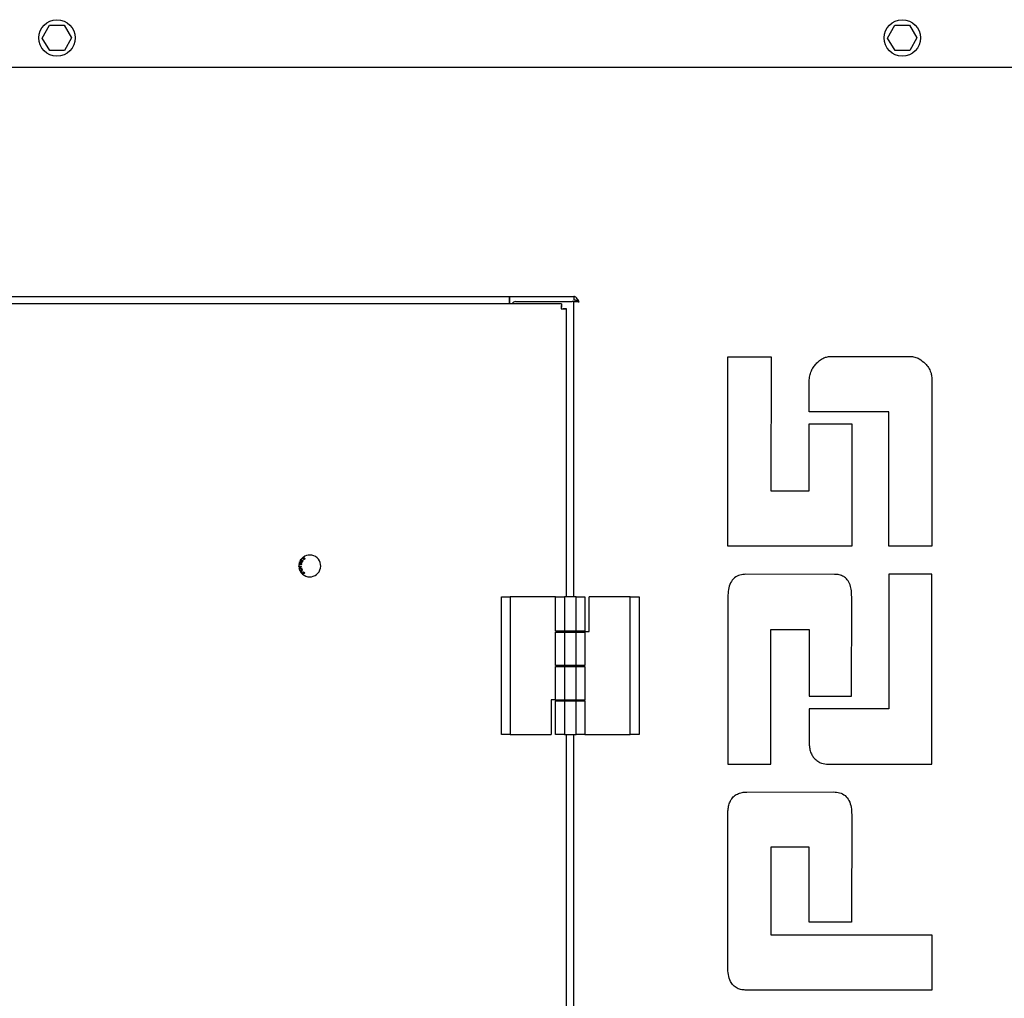
# Model space of a CAD drawing. Units: inches. Extents: x 0.3 to 17.5, y 0.3 to 10.7.
# Drawn here: x 8 to 8.9, y 7.9 to 8.7 of the extents above; entities that cross this region are included whole.
import ezdxf

# ---------------------------------------------------------------- set-up
doc = ezdxf.new("R2010")
doc.units = ezdxf.units.IN
doc.header["$MEASUREMENT"] = 0

msp = doc.modelspace()

# ---------------------------------------------------------------- linework, layer by layer
at = {"color": 7, "linetype": 'Continuous', "lineweight": 25}
for p, q in [((8.06152, 8.70475), (8.0677, 8.71568)), ((8.0677, 8.71568), (8.08025, 8.71581)), ((8.08025, 8.71581), (8.08664, 8.70499)), ((8.78652, 8.70475), (8.7927, 8.71568)), ((8.7927, 8.71568), (8.80525, 8.71581)), ((8.80525, 8.71581), (8.81164, 8.70499)), ((8.06791, 8.69393), (8.06152, 8.70475)), ((8.08664, 8.70499), (8.08047, 8.69406)), ((8.79291, 8.69393), (8.78652, 8.70475)), ((8.81164, 8.70499), (8.80547, 8.69406)), ((8.08047, 8.69406), (8.06791, 8.69393)), ((8.80547, 8.69406), (8.79291, 8.69393)), ((7.23039, 8.67987), (8.89952, 8.67987)), ((7.256, 8.48312), (8.51743, 8.48312)), ((8.4623, 8.48157), (8.4623, 8.48312)), ((8.4623, 8.48157), (8.4623, 8.47687)), ((8.46231, 8.48312), (8.46231, 8.48158)), ((8.46231, 8.47687), (8.46231, 8.48158)), ((8.4673, 8.47864), (8.51588, 8.47864)), ((8.51743, 8.47864), (8.51588, 8.47864)), ((8.51743, 8.48313), (8.51743, 8.48014)), ((8.52042, 8.47864), (8.51743, 8.47864)), ((8.51743, 8.22537), (8.51743, 8.47864)), ((8.50678, 8.47687), (7.26266, 8.47687)), ((8.50678, 8.47687), (8.50678, 8.47388)), ((8.51118, 8.47247), (8.50819, 8.47247)), ((8.51118, 8.22537), (8.51118, 8.47247)), ((8.64955, 8.26885), (8.64959, 8.43126)), ((8.64959, 8.43126), (8.68652, 8.43125)), ((8.68652, 8.43125), (8.68649, 8.31626)), ((8.73819, 8.43164), (8.8057, 8.43164)), ((8.82458, 8.41104), (8.82455, 8.26881)), ((8.71924, 8.38424), (8.71925, 8.41026)), ((8.78765, 8.38423), (8.71924, 8.38424)), ((8.78762, 8.26882), (8.78765, 8.38423)), ((8.71922, 8.31626), (8.71924, 8.37375)), ((8.71924, 8.37375), (8.75575, 8.37374)), ((8.75575, 8.37374), (8.75572, 8.26883)), ((8.68649, 8.31626), (8.71922, 8.31626)), ((8.75572, 8.26883), (8.64955, 8.26885)), ((8.82455, 8.26881), (8.78762, 8.26882)), ((8.28163, 8.25138), (8.28361, 8.25165)), ((8.28166, 8.25112), (8.28163, 8.25138)), ((8.2826, 8.25124), (8.28166, 8.25112)), ((8.28181, 8.25008), (8.28274, 8.25021)), ((8.28274, 8.25021), (8.2826, 8.25124)), ((8.28365, 8.25139), (8.28283, 8.25128)), ((8.28283, 8.25128), (8.28298, 8.25025)), ((8.28284, 8.25653), (8.28358, 8.25764)), ((8.28304, 8.2564), (8.28284, 8.25653)), ((8.28298, 8.25025), (8.28379, 8.25036)), ((8.28359, 8.25722), (8.28304, 8.2564)), ((8.28361, 8.25165), (8.28365, 8.25139)), ((8.28379, 8.25036), (8.28383, 8.25009)), ((8.28397, 8.25811), (8.28416, 8.25831)), ((8.28418, 8.25792), (8.28397, 8.25811)), ((8.28416, 8.25831), (8.28437, 8.25812)), ((8.28437, 8.25812), (8.28418, 8.25792)), ((8.28458, 8.2566), (8.28475, 8.2568)), ((8.28184, 8.24982), (8.28181, 8.25008)), ((8.28383, 8.25009), (8.28184, 8.24982)), ((8.28303, 8.24691), (8.28467, 8.24808)), ((8.28376, 8.24589), (8.28303, 8.24691)), ((8.28482, 8.24786), (8.28338, 8.24683)), ((8.28338, 8.24683), (8.28395, 8.24603)), ((8.28395, 8.24603), (8.28376, 8.24589)), ((8.28416, 8.24546), (8.2855, 8.24693)), ((8.28526, 8.24445), (8.28416, 8.24546)), ((8.28497, 8.24596), (8.28451, 8.24545)), ((8.28451, 8.24545), (8.28542, 8.24463)), ((8.28467, 8.24808), (8.28482, 8.24786)), ((8.28579, 8.24521), (8.28497, 8.24596)), ((8.28554, 8.24658), (8.28513, 8.24613)), ((8.28513, 8.24613), (8.28594, 8.24539)), ((8.28542, 8.24463), (8.28526, 8.24445)), ((8.2855, 8.24693), (8.28657, 8.24596)), ((8.28641, 8.24579), (8.28554, 8.24658)), ((8.28594, 8.24539), (8.28579, 8.24521)), ((8.28657, 8.24596), (8.28641, 8.24579)), ((8.74106, 8.2447), (8.66507, 8.24474)), ((8.78761, 8.24471), (8.78759, 8.12931)), ((8.82454, 8.24471), (8.78761, 8.24471)), ((8.82451, 8.08188), (8.82454, 8.24471)), ((8.45531, 8.10737), (8.45531, 8.22537)), ((8.45531, 8.22537), (8.46281, 8.22537)), ((8.46281, 8.22537), (8.46281, 8.10737)), ((8.50181, 8.22537), (8.46281, 8.22537)), ((8.50181, 8.19587), (8.50181, 8.22537)), ((8.50181, 8.22537), (8.50931, 8.22537)), ((8.50931, 8.22537), (8.50931, 8.19587)), ((8.51931, 8.22537), (8.50931, 8.22537)), ((8.51931, 8.19587), (8.51931, 8.22537)), ((8.51931, 8.22537), (8.52681, 8.22537)), ((8.52681, 8.22537), (8.52681, 8.19587)), ((8.53056, 8.19567), (8.53056, 8.22537)), ((8.56581, 8.22537), (8.53056, 8.22537)), ((8.56581, 8.10737), (8.56581, 8.22537)), ((8.56581, 8.22537), (8.57331, 8.22537)), ((8.57331, 8.22537), (8.57331, 8.10737)), ((8.64954, 8.22544), (8.64951, 8.08192)), ((8.64956, 8.22542), (8.64954, 8.22544)), ((8.75569, 8.14023), (8.75571, 8.22542)), ((8.50931, 8.19587), (8.50181, 8.19587)), ((8.50181, 8.16637), (8.50181, 8.19509)), ((8.50181, 8.19509), (8.50931, 8.19509)), ((8.50735, 8.19587), (8.50735, 8.19509)), ((8.51931, 8.19587), (8.50931, 8.19587)), ((8.50931, 8.19509), (8.51931, 8.19509)), ((8.50931, 8.19509), (8.50931, 8.16637)), ((8.52681, 8.19587), (8.51931, 8.19587)), ((8.51931, 8.16637), (8.51931, 8.19509)), ((8.51931, 8.19509), (8.52681, 8.19509)), ((8.52126, 8.19509), (8.52126, 8.19587)), ((8.52681, 8.19567), (8.52681, 8.19587)), ((8.52681, 8.19567), (8.53056, 8.19567)), ((8.52681, 8.19509), (8.52681, 8.16637)), ((8.68644, 8.08191), (8.68646, 8.19732)), ((8.68646, 8.19732), (8.7192, 8.19731)), ((8.7192, 8.19731), (8.71918, 8.14023)), ((8.50931, 8.16637), (8.50181, 8.16637)), ((8.50735, 8.16637), (8.50735, 8.16559)), ((8.51931, 8.16637), (8.50931, 8.16637)), ((8.52681, 8.16637), (8.51931, 8.16637)), ((8.52126, 8.16559), (8.52126, 8.16637)), ((8.50181, 8.13687), (8.50181, 8.16559)), ((8.50181, 8.16559), (8.50931, 8.16559)), ((8.50931, 8.16559), (8.50931, 8.13687)), ((8.50931, 8.16559), (8.51931, 8.16559)), ((8.51931, 8.13687), (8.51931, 8.16559)), ((8.51931, 8.16559), (8.52681, 8.16559)), ((8.52681, 8.16559), (8.52681, 8.13687)), ((8.50181, 8.13707), (8.49806, 8.13707)), ((8.49806, 8.13707), (8.49806, 8.10737)), ((8.50931, 8.13687), (8.50181, 8.13687)), ((8.50181, 8.13687), (8.50181, 8.13609)), ((8.50181, 8.10737), (8.50181, 8.13609)), ((8.50181, 8.13609), (8.50931, 8.13609)), ((8.50735, 8.13687), (8.50735, 8.13609)), ((8.51931, 8.13687), (8.50931, 8.13687)), ((8.50931, 8.13609), (8.50931, 8.10737)), ((8.50931, 8.13609), (8.51931, 8.13609)), ((8.52681, 8.13687), (8.51931, 8.13687)), ((8.51931, 8.10737), (8.51931, 8.13609)), ((8.51931, 8.13609), (8.52681, 8.13609)), ((8.52126, 8.13609), (8.52126, 8.13687)), ((8.52681, 8.13609), (8.52681, 8.10737)), ((8.71918, 8.14023), (8.75569, 8.14023)), ((8.71918, 8.12932), (8.71917, 8.10037)), ((8.78759, 8.12931), (8.71918, 8.12932)), ((8.46281, 8.10737), (8.45531, 8.10737)), ((8.46281, 8.10737), (8.49806, 8.10737)), ((8.50931, 8.10737), (8.50181, 8.10737)), ((8.50931, 8.10737), (8.51931, 8.10737)), ((8.51118, 7.10289), (8.51118, 8.10737)), ((8.51743, 7.10289), (8.51743, 8.10737)), ((8.52681, 8.10737), (8.51931, 8.10737)), ((8.52681, 8.10737), (8.56581, 8.10737)), ((8.57331, 8.10737), (8.56581, 8.10737)), ((8.64951, 8.08192), (8.68644, 8.08191)), ((8.73556, 8.08187), (8.82451, 8.08188)), ((8.66591, 8.05796), (8.74015, 8.05799)), ((8.64946, 7.90778), (8.6495, 8.03871)), ((8.75571, 8.03864), (8.75565, 7.94636)), ((8.68642, 8.01058), (8.6864, 7.93546)), ((8.71915, 8.01058), (8.68642, 8.01058)), ((8.71914, 7.94637), (8.71915, 8.01058)), ((8.75565, 7.94636), (8.71914, 7.94637)), ((8.6864, 7.93546), (8.82447, 7.93543)), ((8.82447, 7.93543), (8.82446, 7.88801)), ((8.64949, 7.90776), (8.64946, 7.90778)), ((8.82446, 7.88801), (8.66541, 7.88805))]:
    msp.add_line(p, q, dxfattribs=at)
for centre in [(8.07408, 8.70487), (8.79908, 8.70487)]:
    msp.add_circle(centre, 0.01563, dxfattribs=at)
for centre, radius, start, end in [((8.4673, 8.47552), 0.00313, 90, 154.30376), ((8.29097, 8.25187), 0.00937, 169.08152, 128.15594), ((8.29097, 8.25187), 0.00938, 128.87997, 157.03036), ((8.29097, 8.25187), 0.00938, 128.15594, 128.87997), ((8.29097, 8.25187), 0.00938, 168.32824, 169.08152), ((8.29097, 8.25187), 0.00937, 158.0004, 168.32824), ((8.29097, 8.25187), 0.00937, 157.03036, 158.0004)]:
    msp.add_arc(centre, radius, start, end, dxfattribs=at)
for points, knots in [([(8.52197, 8.47859), (8.52159, 8.4792), (8.52081, 8.48041), (8.51966, 8.48193), (8.51853, 8.48295), (8.51779, 8.48307), (8.51743, 8.48313)], [0, 0, 0, 0, 0.254722, 0.509614, 0.764507, 1, 1, 1, 1]), ([(8.52197, 8.47859), (8.52128, 8.47896), (8.51989, 8.4797), (8.51838, 8.48012), (8.51756, 8.48014), (8.51743, 8.48014)], [0, 0, 0, 0, 0.456429, 0.915788, 1, 1, 1, 1]), ([(8.72514, 8.42533), (8.72612, 8.42632), (8.7281, 8.4283), (8.73148, 8.43027), (8.73489, 8.43149), (8.73709, 8.43159), (8.73819, 8.43164)], [0, 0, 0, 0, 0.279986, 0.560075, 0.779838, 1, 1, 1, 1]), ([(8.8057, 8.43164), (8.80709, 8.43155), (8.80985, 8.43135), (8.81449, 8.4294), (8.81714, 8.42701), (8.81876, 8.42555)], [0, 0, 0, 0, 0.28003, 0.560648, 1, 1, 1, 1]), ([(8.71925, 8.41026), (8.71935, 8.41181), (8.71956, 8.41489), (8.72086, 8.41904), (8.72281, 8.42253), (8.72436, 8.4244), (8.72514, 8.42533)], [0, 0, 0, 0, 0.279945, 0.559966, 0.779871, 1, 1, 1, 1]), ([(8.81876, 8.42555), (8.81973, 8.42441), (8.82168, 8.42213), (8.82349, 8.41832), (8.82442, 8.41457), (8.82453, 8.41222), (8.82458, 8.41104)], [0, 0, 0, 0, 0.2799144, 0.56, 0.7798356, 1, 1, 1, 1]), ([(8.28525, 8.25801), (8.28511, 8.2582), (8.28494, 8.25843), (8.2849, 8.25877), (8.28492, 8.25898), (8.28502, 8.2591), (8.28508, 8.25917)], [0, 0, 0, 0, 0.521891, 0.653087, 0.784097, 1, 1, 1, 1]), ([(8.28525, 8.25905), (8.28522, 8.25902), (8.28516, 8.25896), (8.28513, 8.25884), (8.28513, 8.25871), (8.28522, 8.25847), (8.28535, 8.2583), (8.28545, 8.25817)], [0, 0, 0, 0, 0.124604, 0.249387, 0.374436, 0.499651, 1, 1, 1, 1]), ([(8.28561, 8.25933), (8.28552, 8.25934), (8.28537, 8.25936), (8.28523, 8.25928), (8.28518, 8.25925)], [0, 0, 0, 0, 0.558835, 1, 1, 1, 1]), ([(8.28607, 8.25866), (8.28597, 8.25879), (8.28583, 8.25896), (8.28562, 8.2591), (8.28549, 8.25913), (8.28536, 8.25912), (8.28529, 8.25908), (8.28525, 8.25905)], [0, 0, 0, 0, 0.500346, 0.625544, 0.750582, 0.875347, 1, 1, 1, 1]), ([(8.28561, 8.25933), (8.28575, 8.25926), (8.28601, 8.25914), (8.28619, 8.25892), (8.28627, 8.25882)], [0, 0, 0, 0, 0.557719, 1, 1, 1, 1]), ([(8.28639, 8.25806), (8.28635, 8.25818), (8.28628, 8.2584), (8.28614, 8.25858), (8.28607, 8.25866)], [0, 0, 0, 0, 0.557895, 1, 1, 1, 1]), ([(8.28627, 8.25882), (8.28641, 8.25863), (8.28658, 8.2584), (8.28663, 8.25806), (8.2866, 8.25789), (8.28652, 8.25773), (8.28644, 8.25765), (8.2864, 8.25762)], [0, 0, 0, 0, 0.498829, 0.624259, 0.749508, 0.874638, 1, 1, 1, 1]), ([(8.28265, 8.25287), (8.28242, 8.25292), (8.28214, 8.25299), (8.28188, 8.25322), (8.28176, 8.2534), (8.28176, 8.25355), (8.28176, 8.25365)], [0, 0, 0, 0, 0.523174, 0.654686, 0.786031, 1, 1, 1, 1]), ([(8.28207, 8.25412), (8.28199, 8.25407), (8.28186, 8.25398), (8.28181, 8.25384), (8.28179, 8.25377)], [0, 0, 0, 0, 0.5588828, 1, 1, 1, 1]), ([(8.28197, 8.25367), (8.28197, 8.25363), (8.28196, 8.25354), (8.28203, 8.25338), (8.28228, 8.2532), (8.28253, 8.25315), (8.2827, 8.25312)], [0, 0, 0, 0, 0.124974, 0.250076, 0.498367, 1, 1, 1, 1]), ([(8.28286, 8.25391), (8.28269, 8.25394), (8.28248, 8.25398), (8.28222, 8.25394), (8.28211, 8.25388), (8.28201, 8.25379), (8.28198, 8.25371), (8.28197, 8.25367)], [0, 0, 0, 0, 0.500366, 0.625564, 0.75063, 0.875399, 1, 1, 1, 1]), ([(8.28207, 8.25412), (8.28222, 8.25416), (8.2825, 8.25423), (8.28278, 8.25418), (8.28291, 8.25416)], [0, 0, 0, 0, 0.557731, 1, 1, 1, 1]), ([(8.28261, 8.25462), (8.28253, 8.25466), (8.28238, 8.25474), (8.28226, 8.25496), (8.28223, 8.25519), (8.28226, 8.25532), (8.28227, 8.25539)], [0, 0, 0, 0, 0.279547, 0.559053, 0.779354, 1, 1, 1, 1]), ([(8.28312, 8.25584), (8.28304, 8.25586), (8.28287, 8.25591), (8.28263, 8.25584), (8.28244, 8.25571), (8.28237, 8.25559), (8.28234, 8.25553)], [0, 0, 0, 0, 0.27962, 0.5590896, 0.7793882, 1, 1, 1, 1]), ([(8.28249, 8.25538), (8.28247, 8.25532), (8.28244, 8.25521), (8.28248, 8.25504), (8.28258, 8.25492), (8.28266, 8.25487), (8.28271, 8.25485)], [0, 0, 0, 0, 0.27986, 0.559309, 0.779454, 1, 1, 1, 1]), ([(8.28303, 8.2556), (8.28297, 8.25562), (8.28285, 8.25565), (8.28268, 8.25561), (8.28256, 8.25551), (8.28251, 8.25542), (8.28249, 8.25538)], [0, 0, 0, 0, 0.279938, 0.558953, 0.779462, 1, 1, 1, 1]), ([(8.28323, 8.25477), (8.28319, 8.25472), (8.2831, 8.25463), (8.28292, 8.25457), (8.28276, 8.25457), (8.28266, 8.2546), (8.28261, 8.25462)], [0, 0, 0, 0, 0.280087, 0.559477, 0.779623, 1, 1, 1, 1]), ([(8.28379, 8.25331), (8.28377, 8.25325), (8.28374, 8.25314), (8.28364, 8.253), (8.2835, 8.2529), (8.28317, 8.25279), (8.28288, 8.25283), (8.28265, 8.25287)], [0, 0, 0, 0, 0.125422, 0.250642, 0.375901, 0.501365, 1, 1, 1, 1]), ([(8.2827, 8.25312), (8.28287, 8.25308), (8.28308, 8.25305), (8.28334, 8.25308), (8.28345, 8.25314), (8.28355, 8.25323), (8.28358, 8.25331), (8.28359, 8.25335)], [0, 0, 0, 0, 0.5003383, 0.6255264, 0.7505151, 0.8753129, 1, 1, 1, 1]), ([(8.28271, 8.25485), (8.28276, 8.25483), (8.28288, 8.2548), (8.28305, 8.25485), (8.28318, 8.25495), (8.28322, 8.25503), (8.28324, 8.25508)], [0, 0, 0, 0, 0.2798, 0.559179, 0.779453, 1, 1, 1, 1]), ([(8.2835, 8.25365), (8.28339, 8.25372), (8.28319, 8.25384), (8.28296, 8.25389), (8.28286, 8.25391)], [0, 0, 0, 0, 0.557897, 1, 1, 1, 1]), ([(8.28291, 8.25416), (8.28314, 8.2541), (8.28342, 8.25403), (8.28368, 8.2538), (8.28377, 8.25365), (8.28381, 8.25348), (8.2838, 8.25337), (8.28379, 8.25331)], [0, 0, 0, 0, 0.498839, 0.624247, 0.749498, 0.874619, 1, 1, 1, 1]), ([(8.28324, 8.25508), (8.28326, 8.25514), (8.2833, 8.25525), (8.28325, 8.25542), (8.28315, 8.25554), (8.28307, 8.25558), (8.28303, 8.2556)], [0, 0, 0, 0, 0.27973, 0.559149, 0.77944, 1, 1, 1, 1]), ([(8.28312, 8.25584), (8.28318, 8.25581), (8.2833, 8.25575), (8.28341, 8.2556), (8.28346, 8.25544), (8.28345, 8.25534), (8.28345, 8.25529)], [0, 0, 0, 0, 0.280078, 0.559512, 0.779605, 1, 1, 1, 1]), ([(8.28349, 8.25434), (8.28345, 8.25437), (8.28336, 8.25441), (8.28325, 8.25456), (8.28324, 8.25469), (8.28323, 8.25477)], [0, 0, 0, 0, 0.2806891, 0.5610508, 1, 1, 1, 1]), ([(8.28343, 8.25499), (8.28341, 8.25495), (8.28339, 8.25486), (8.28342, 8.25473), (8.28349, 8.25463), (8.28356, 8.25459), (8.28359, 8.25458)], [0, 0, 0, 0, 0.280026, 0.5594, 0.779602, 1, 1, 1, 1]), ([(8.28385, 8.25518), (8.28381, 8.25519), (8.28371, 8.25522), (8.28358, 8.25518), (8.28348, 8.2551), (8.28344, 8.25503), (8.28343, 8.25499)], [0, 0, 0, 0, 0.2798089, 0.5590553, 0.7792941, 1, 1, 1, 1]), ([(8.28345, 8.25529), (8.28348, 8.25533), (8.28356, 8.2554), (8.28369, 8.25545), (8.28383, 8.25545), (8.2839, 8.25542), (8.28394, 8.25541)], [0, 0, 0, 0, 0.280222, 0.559669, 0.77975, 1, 1, 1, 1]), ([(8.2842, 8.25468), (8.28416, 8.25461), (8.28409, 8.25446), (8.28389, 8.25433), (8.28368, 8.25429), (8.28355, 8.25432), (8.28349, 8.25434)], [0, 0, 0, 0, 0.2803884, 0.5597202, 0.7798528, 1, 1, 1, 1]), ([(8.28359, 8.25335), (8.28359, 8.25338), (8.2836, 8.25344), (8.28358, 8.25355), (8.28353, 8.25361), (8.2835, 8.25365)], [0, 0, 0, 0, 0.28055, 0.560823, 1, 1, 1, 1]), ([(8.28358, 8.25764), (8.28361, 8.25762), (8.28365, 8.25758), (8.28369, 8.25754), (8.28371, 8.25752)], [0, 0, 0, 0, 0.559844, 1, 1, 1, 1]), ([(8.28369, 8.25668), (8.28368, 8.25674), (8.28367, 8.25685), (8.28365, 8.25699), (8.28363, 8.25711), (8.2836, 8.25718), (8.28359, 8.25722)], [0, 0, 0, 0, 0.340064, 0.560093, 0.780084, 1, 1, 1, 1]), ([(8.28359, 8.25458), (8.28364, 8.25456), (8.28373, 8.25454), (8.28386, 8.25458), (8.28396, 8.25465), (8.28399, 8.25472), (8.28401, 8.25475)], [0, 0, 0, 0, 0.279566, 0.559083, 0.779335, 1, 1, 1, 1]), ([(8.28406, 8.25573), (8.28401, 8.25576), (8.28392, 8.25584), (8.28382, 8.25601), (8.28376, 8.25622), (8.28372, 8.25645), (8.2837, 8.2566), (8.28369, 8.25668)], [0, 0, 0, 0, 0.169664, 0.339447, 0.559456, 0.779708, 1, 1, 1, 1]), ([(8.28371, 8.25752), (8.28375, 8.25744), (8.28382, 8.25732), (8.28387, 8.25713), (8.28389, 8.25696), (8.28391, 8.25685), (8.28391, 8.2568)], [0, 0, 0, 0, 0.339297, 0.559482, 0.779729, 1, 1, 1, 1]), ([(8.28401, 8.25475), (8.28403, 8.2548), (8.28405, 8.25489), (8.28402, 8.25502), (8.28395, 8.25512), (8.28389, 8.25516), (8.28385, 8.25518)], [0, 0, 0, 0, 0.279978, 0.559525, 0.779774, 1, 1, 1, 1]), ([(8.28391, 8.2568), (8.28392, 8.25669), (8.28394, 8.25652), (8.28399, 8.25628), (8.28405, 8.25608), (8.28415, 8.25598), (8.2842, 8.25593)], [0, 0, 0, 0, 0.340851, 0.561367, 0.781412, 1, 1, 1, 1]), ([(8.28394, 8.25541), (8.28401, 8.25537), (8.28416, 8.25529), (8.28425, 8.25507), (8.28426, 8.25486), (8.28422, 8.25474), (8.2842, 8.25468)], [0, 0, 0, 0, 0.279213, 0.558673, 0.779068, 1, 1, 1, 1]), ([(8.28487, 8.25594), (8.28481, 8.25587), (8.28471, 8.25573), (8.28447, 8.25563), (8.28424, 8.25563), (8.28412, 8.25569), (8.28406, 8.25573)], [0, 0, 0, 0, 0.2805247, 0.5596832, 0.7797755, 1, 1, 1, 1]), ([(8.2842, 8.25593), (8.28425, 8.25591), (8.28435, 8.25586), (8.2845, 8.25588), (8.28462, 8.25595), (8.28468, 8.25602), (8.2847, 8.25605)], [0, 0, 0, 0, 0.279252, 0.558709, 0.779147, 1, 1, 1, 1]), ([(8.2847, 8.25605), (8.28473, 8.25611), (8.28479, 8.25621), (8.28477, 8.25638), (8.2847, 8.25652), (8.28462, 8.25658), (8.28458, 8.2566)], [0, 0, 0, 0, 0.280069, 0.558915, 0.779078, 1, 1, 1, 1]), ([(8.28475, 8.2568), (8.28481, 8.25674), (8.28495, 8.25661), (8.28502, 8.25636), (8.28498, 8.25612), (8.2849, 8.256), (8.28487, 8.25594)], [0, 0, 0, 0, 0.280286, 0.558926, 0.779151, 1, 1, 1, 1]), ([(8.2864, 8.25762), (8.28635, 8.25758), (8.28626, 8.25752), (8.28609, 8.25748), (8.28592, 8.25749), (8.2856, 8.25762), (8.2854, 8.25783), (8.28525, 8.25801)], [0, 0, 0, 0, 0.125426, 0.250644, 0.37588, 0.501329, 1, 1, 1, 1]), ([(8.28545, 8.25817), (8.28556, 8.25803), (8.28569, 8.25787), (8.28591, 8.25773), (8.28603, 8.2577), (8.28617, 8.25771), (8.28624, 8.25775), (8.28627, 8.25778)], [0, 0, 0, 0, 0.500353, 0.625545, 0.750562, 0.875344, 1, 1, 1, 1]), ([(8.28627, 8.25778), (8.2863, 8.2578), (8.28634, 8.25784), (8.28639, 8.25793), (8.28639, 8.25801), (8.28639, 8.25806)], [0, 0, 0, 0, 0.28052, 0.560705, 1, 1, 1, 1]), ([(8.28233, 8.2483), (8.28229, 8.24844), (8.28221, 8.24873), (8.28234, 8.24913), (8.2826, 8.24942), (8.2828, 8.24953), (8.2829, 8.24958)], [0, 0, 0, 0, 0.279582, 0.558777, 0.779296, 1, 1, 1, 1]), ([(8.28366, 8.24781), (8.28351, 8.24776), (8.28323, 8.24767), (8.28281, 8.24775), (8.28249, 8.24799), (8.28238, 8.2482), (8.28233, 8.2483)], [0, 0, 0, 0, 0.2803664, 0.5594928, 0.779625, 1, 1, 1, 1]), ([(8.283, 8.24932), (8.2829, 8.24927), (8.28271, 8.24918), (8.28252, 8.24892), (8.28246, 8.24864), (8.28251, 8.24847), (8.28254, 8.24839)], [0, 0, 0, 0, 0.280618, 0.559813, 0.779799, 1, 1, 1, 1]), ([(8.28254, 8.24839), (8.2826, 8.24829), (8.28271, 8.24809), (8.28301, 8.24796), (8.2833, 8.24797), (8.28347, 8.24803), (8.28355, 8.24806)], [0, 0, 0, 0, 0.27922, 0.558251, 0.778822, 1, 1, 1, 1]), ([(8.2829, 8.24958), (8.28305, 8.24963), (8.28334, 8.24972), (8.28377, 8.24965), (8.28409, 8.24941), (8.2842, 8.2492), (8.28426, 8.24909)], [0, 0, 0, 0, 0.280597, 0.559652, 0.779616, 1, 1, 1, 1]), ([(8.28405, 8.249), (8.28399, 8.24911), (8.28387, 8.24931), (8.28347, 8.24948), (8.28318, 8.24938), (8.283, 8.24932)], [0, 0, 0, 0, 0.280227, 0.559816, 1, 1, 1, 1]), ([(8.28355, 8.24806), (8.28365, 8.24811), (8.28386, 8.24821), (8.28406, 8.24846), (8.28412, 8.24875), (8.28407, 8.24892), (8.28405, 8.249)], [0, 0, 0, 0, 0.2807863, 0.5600365, 0.7799121, 1, 1, 1, 1]), ([(8.28426, 8.24909), (8.2843, 8.24895), (8.28438, 8.24866), (8.28424, 8.24824), (8.28397, 8.24796), (8.28376, 8.24786), (8.28366, 8.24781)], [0, 0, 0, 0, 0.2795994, 0.5586088, 0.7790916, 1, 1, 1, 1]), ([(8.66507, 8.24474), (8.66331, 8.24463), (8.65978, 8.24441), (8.65492, 8.24195), (8.65144, 8.2374), (8.64978, 8.23163), (8.64963, 8.22749), (8.64956, 8.22542)], [0, 0, 0, 0, 0.186891, 0.373274, 0.559414, 0.779543, 1, 1, 1, 1]), ([(8.75571, 8.22542), (8.75568, 8.22714), (8.7556, 8.23058), (8.75454, 8.23565), (8.75235, 8.24002), (8.74896, 8.24297), (8.74512, 8.24451), (8.74242, 8.24464), (8.74106, 8.2447)], [0, 0, 0, 0, 0.186903, 0.373714, 0.560042, 0.70663, 0.853203, 1, 1, 1, 1]), ([(8.71917, 8.10037), (8.71926, 8.09899), (8.71942, 8.09623), (8.72026, 8.09245), (8.72177, 8.08919), (8.72315, 8.08751), (8.72384, 8.08667)], [0, 0, 0, 0, 0.280007, 0.5599665, 0.7799683, 1, 1, 1, 1]), ([(8.72384, 8.08667), (8.72474, 8.08584), (8.72653, 8.08419), (8.73052, 8.08229), (8.73365, 8.08203), (8.73556, 8.08187)], [0, 0, 0, 0, 0.280216, 0.560838, 1, 1, 1, 1]), ([(8.6495, 8.03871), (8.64953, 8.04006), (8.6496, 8.04276), (8.65034, 8.04676), (8.65171, 8.05059), (8.65406, 8.05406), (8.65758, 8.05645), (8.66166, 8.05779), (8.6645, 8.0579), (8.66591, 8.05796)], [0, 0, 0, 0, 0.140138, 0.28021, 0.420279, 0.560084, 0.706628, 0.853268, 1, 1, 1, 1]), ([(8.74015, 8.05799), (8.74191, 8.05787), (8.74544, 8.05764), (8.75033, 8.05519), (8.75382, 8.05064), (8.75548, 8.04487), (8.75563, 8.04071), (8.75571, 8.03864)], [0, 0, 0, 0, 0.186933, 0.373292, 0.559421, 0.779545, 1, 1, 1, 1]), ([(8.66541, 7.88805), (8.66405, 7.88809), (8.66134, 7.88819), (8.65744, 7.8895), (8.65411, 7.89192), (8.65132, 7.89593), (8.64968, 7.90139), (8.64955, 7.90564), (8.64949, 7.90776)], [0, 0, 0, 0, 0.140156, 0.280131, 0.420202, 0.560083, 0.779787, 1, 1, 1, 1])]:
    msp.add_open_spline(points, degree=3, knots=knots, dxfattribs=at)
for points in [[(8.51743, 8.47864), (8.5175, 8.47864), (8.51764, 8.47863), (8.51869, 8.47862), (8.52019, 8.47861), (8.52138, 8.4786), (8.52197, 8.47859)], [(8.50678, 8.47687), (8.50677, 8.47681), (8.50674, 8.47667), (8.50671, 8.47562), (8.50667, 8.47412), (8.50665, 8.47293), (8.50664, 8.47233)], [(8.50664, 8.47233), (8.50724, 8.47235), (8.50843, 8.47237), (8.50993, 8.4724), (8.51098, 8.47244), (8.51111, 8.47246), (8.51118, 8.47247)]]:
    msp.add_open_spline(points, degree=3, dxfattribs=at)

doc.saveas('drawing.dxf')
